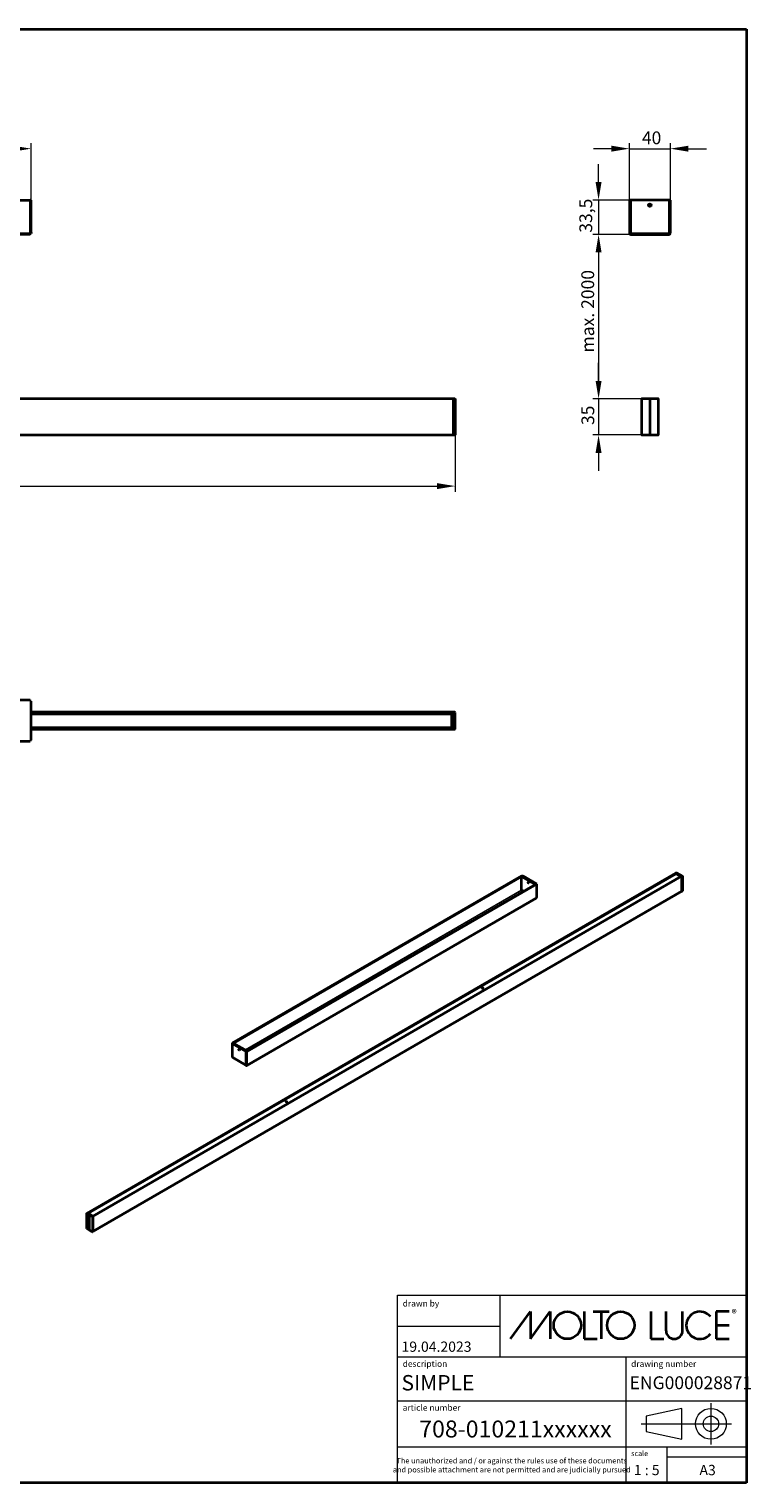
# Model space of a CAD drawing. Units: millimetres. Extents: x 35 to 2069, y 35 to 1450.
# Drawn here: x 1366 to 2069, y 35 to 1450 of the extents above; entities that cross this region are included whole.
import ezdxf

# ---------------------------------------------------------------- set-up
doc = ezdxf.new("R2010")
doc.units = ezdxf.units.MM
doc.header["$LTSCALE"] = 5
doc.linetypes.add('LONG_DASH_DOTTED', pattern=[0.3001, 0.2362, -0.0295, 0.0049, -0.0295])
for name, color, linetype, lineweight in [('Border (ISO)', 7, 'Continuous', 35), ('Dimension (ISO)', 7, 'Continuous', 9), ('Title (ISO)', 7, 'Continuous', 18), ('Visible (ISO)', 7, 'Continuous', 35), ('Visible Narrow (ISO)', 7, 'Continuous', 18)]:
    doc.layers.add(name, color=color, linetype=linetype, lineweight=lineweight)
doc.styles.add('MoltoLuce 2 mm', font='TSTARPRO-Regular.ttf')
doc.styles.add('MoltoLuce 2_5 mm', font='TSTARPRO-Regular.ttf')
doc.styles.add('Text Style121', font='TSTARPRO-Regular.ttf')
doc.styles.add('Text Style90', font='TSTARPRO-Regular.ttf')
doc.styles.add('Text Style92', font='TSTARPRO-Regular.ttf')
doc.dimstyles.new('Standard (MoltoLuce)', dxfattribs={"dimscale": 5, "dimtxt": 2.5, "dimasz": 3.5, "dimexe": 1.1, "dimexo": 0, "dimgap": 0.8, "dimtad": 1, "dimrnd": 1e-08, "dimtxsty": 'MoltoLuce 2_5 mm', "dimcen": 0.09, "dimdle": 10, "dimclrd": 256, "dimclre": 256, "dimclrt": 256, "dimadec": 1, "dimazin": 2, "dimtfac": 0.8, "dimtdec": 3, "dimtmove": 0, "dimatfit": 3, "dimfxl": 1, "dimtolj": 1, "dimlwd": -1, "dimlwe": -1, "dimarcsym": 0})

# ---------------------------------------------------------------- blocks, each defined once
blk = doc.blocks.new('Borders MoltoLuce')
at = {"layer": 'Border (ISO)'}
for p, q in [((7, 290), (413, 290)), ((7, 7), (7, 290)), ((413, 290), (413, 7)), ((413, 7), (7, 7))]:
    blk.add_line(p, q, dxfattribs=at)
blk = doc.blocks.new('Title Blocks MoltoLuce SIMPLE')
at = {"layer": 'Title (ISO)'}
for p, q in [((345, 43.54), (413, 43.54)), ((345, 7), (345, 43.54)), ((365, 31.54), (365, 43.54)), ((413, 43.54), (413, 7)), ((345, 37.54), (365, 37.54)), ((345, 31.54), (413, 31.54)), ((389.5, 31.54), (389.5, 7)), ((345, 23), (413, 23)), ((345, 14), (413, 14)), ((397.5, 7), (397.5, 14)), ((413, 12), (397.5, 12)), ((413, 7), (345, 7))]:
    blk.add_line(p, q, dxfattribs=at)
at = {"layer": 'Title (ISO)', "lineweight": 35}
for p, q in [((367.03, 35.02), (370.9, 40.35)), ((370.9, 40.35), (370.9, 35.02)), ((370.9, 35.02), (374.76, 40.35)), ((374.76, 40.35), (374.76, 35.02)), ((381.38, 40.35), (381.38, 35.02)), ((383.09, 40.35), (386.23, 40.35)), ((384.66, 40.35), (384.66, 35.02)), ((394.34, 40.35), (394.34, 35.02)), ((397.29, 40.35), (397.29, 36.63)), ((400.52, 36.63), (400.52, 40.35)), ((407.06, 40.35), (407.06, 35.02)), ((409.59, 40.35), (407.06, 40.35)), ((407.06, 37.68), (409.59, 37.68)), ((381.38, 35.02), (383.91, 35.02)), ((394.34, 35.02), (396.86, 35.02)), ((407.06, 35.02), (409.59, 35.02))]:
    blk.add_line(p, q, dxfattribs=at)
at = {"layer": 'Title (ISO)', "lineweight": 18}
for p, q in [((400.35, 21.5), (393.45, 20)), ((393.45, 20), (393.45, 17)), ((400.35, 15.5), (400.35, 21.5)), ((393.45, 17), (400.35, 15.5))]:
    blk.add_line(p, q, dxfattribs=at)
at = {"layer": 'Title (ISO)', "linetype": 'LONG_DASH_DOTTED', "lineweight": 18, "ltscale": 10.495614}
for p, q in [((406.05, 22.5), (406.05, 14.5)), ((402.05, 18.5), (410.05, 18.5))]:
    blk.add_line(p, q, dxfattribs=at)
at = {"layer": 'Title (ISO)', "linetype": 'LONG_DASH_DOTTED', "lineweight": 18, "ltscale": 12.59334}
blk.add_line((392.45, 18.5), (402.05, 18.5), dxfattribs=at)
at = {"layer": 'Title (ISO)', "lineweight": 35}
for centre in [(378.08, 37.68), (388.48, 37.68)]:
    blk.add_circle(centre, 2.66, dxfattribs=at)
at = {"layer": 'Title (ISO)', "lineweight": 18}
for radius in [3, 1.5]:
    blk.add_circle((406.05, 18.5), radius, dxfattribs=at)
at = {"layer": 'Title (ISO)', "lineweight": 35}
for centre, radius, start, end in [((403.9, 37.68), 2.66, 39.3418, 320.6582), ((398.91, 36.63), 1.61, 180, 0)]:
    blk.add_arc(centre, radius, start, end, dxfattribs=at)
at = {"layer": 'Title (ISO)', "attachment_point": 1, "style": 'MoltoLuce 2 mm'}
for s, insert, char_height in [('\\fTSTAR PRO|b0|i0;{\\H1.2000;drawn by}', (346, 42.54), 1.2), ('\\fTSTAR PRO Headline|b0|i0;{\\H1.5000;®}', (410.09, 40.75), 1.5), ('\\fTSTAR PRO|b0|i0;{\\H1.2000;description}', (346, 30.79), 1.2), ('\\fTSTAR PRO|b0|i0;{\\H1.2000;drawing number}\\fTSTAR PRO|b0|i0;{\\H1.8000;\\P}', (390.5, 30.78), 1.2), ('\\fTSTAR PRO|b0|i0;{\\H1.2000;article number}', (346, 22.25), 1.2), ('\\fTSTAR PRO|b0|i0;{\\H1.0200;scale}', (390.5, 13.25), 1.02)]:
    blk.add_mtext(s, dxfattribs=dict(at, insert=insert, char_height=char_height))
at = {"layer": 'Title (ISO)', "color": 7, "insert": (367.25, 10.45), "char_height": 1.05, "attachment_point": 5, "line_spacing_factor": 1.004773, "style": 'MoltoLuce 2 mm'}
blk.add_mtext('\\fTSTAR PRO|b0|i0;{\\H1.0500;The unauthorized and / or against the rules use of these documents\\P}\\fTSTAR PRO|b0|i0;{\\H1.0500;and possible attachment are not permitted and are judicially pursued}', dxfattribs=at)
at = {"layer": 'Title (ISO)'}
for tag, p, height, style in [('ERSTELLUNGSDATUM_001', (345.77, 32.52), 2, 'MoltoLuce 2 mm'), ('BESTANDSNUMMER_001', (345.77, 25), 3, 'Text Style92'), ('BAUTEILNUMMER_001', (390.21, 25.25), 2.5, 'Text Style90'), ('PROJEKT_001', (349.22, 15.85), 3.3, 'Text Style121'), ('Anfänglicher_Ansichtsmaßstab_001', (391.04, 8.51), 2, 'MoltoLuce 2 mm'), ('Blattgröße_001', (403.82, 8.51), 2, 'MoltoLuce 2 mm')]:
    blk.add_attdef(tag, p, '', height=height, dxfattribs=dict(at, style=style))
blk = doc.blocks.new('*D7')
at = {"layer": 'Defpoints', "color": 0}
for p in [(1952.3, 1250.1), (1920.8, 1090.1), (1970.8, 1090.1)]:
    blk.add_point(p, dxfattribs=at)
at = {"layer": 'Dimension (ISO)'}
for p, q in [((1952.3, 1250.1), (1915.3, 1250.1)), ((1920.8, 1232.6), (1920.8, 1107.6)), ((1970.8, 1090.1), (1915.3, 1090.1))]:
    blk.add_line(p, q, dxfattribs=at)
for points in [[(1917.9, 1232.6), (1923.7, 1232.6), (1920.8, 1250.1)], [(1917.9, 1107.6), (1923.7, 1107.6), (1920.8, 1090.1)]]:
    blk.add_solid(points, dxfattribs=at)
at = {"layer": 'Dimension (ISO)', "insert": (1904, 1131.4), "char_height": 12.5, "attachment_point": 1, "rotation": 90, "style": 'MoltoLuce 2_5 mm'}
blk.add_mtext('\\A1; \\fTSTAR PRO|b0|i0;{\\H12.5000;max. 2000}', dxfattribs=at)
blk = doc.blocks.new('*D8')
at = {"layer": 'Defpoints', "color": 0}
for p in [(1951.8, 1283.6), (1920.8, 1250.1), (1952.3, 1250.1)]:
    blk.add_point(p, dxfattribs=at)
at = {"layer": 'Dimension (ISO)'}
for p, q in [((1920.8, 1301.1), (1920.8, 1318.6)), ((1951.8, 1283.6), (1915.3, 1283.6)), ((1920.8, 1283.6), (1920.8, 1250.1)), ((1952.3, 1250.1), (1915.3, 1250.1)), ((1920.8, 1232.6), (1920.8, 1215.1))]:
    blk.add_line(p, q, dxfattribs=at)
for points in [[(1917.9, 1301.1), (1923.7, 1301.1), (1920.8, 1283.6)], [(1917.9, 1232.6), (1923.7, 1232.6), (1920.8, 1250.1)]]:
    blk.add_solid(points, dxfattribs=at)
at = {"layer": 'Dimension (ISO)', "insert": (1902.1, 1251.8), "char_height": 12.5, "attachment_point": 1, "rotation": 90, "style": 'MoltoLuce 2_5 mm'}
blk.add_mtext('\\A1;33,5', dxfattribs=at)
blk = doc.blocks.new('*D9')
at = {"layer": 'Defpoints', "color": 0}
for p in [(1990.8, 1333.6), (1950.8, 1283.6), (1990.8, 1283.6)]:
    blk.add_point(p, dxfattribs=at)
at = {"layer": 'Dimension (ISO)'}
for p, q in [((1933.3, 1333.6), (1915.8, 1333.6)), ((1950.8, 1283.6), (1950.8, 1339.1)), ((1950.8, 1333.6), (1990.8, 1333.6)), ((1990.8, 1283.6), (1990.8, 1339.1)), ((2008.3, 1333.6), (2025.8, 1333.6))]:
    blk.add_line(p, q, dxfattribs=at)
for points in [[(1933.3, 1336.5), (1933.3, 1330.7), (1950.8, 1333.6)], [(2008.3, 1336.5), (2008.3, 1330.7), (1990.8, 1333.6)]]:
    blk.add_solid(points, dxfattribs=at)
at = {"layer": 'Dimension (ISO)', "insert": (1963, 1350.4), "char_height": 12.5, "attachment_point": 1, "style": 'MoltoLuce 2_5 mm'}
blk.add_mtext('\\A1;40', dxfattribs=at)
blk = doc.blocks.new('*D10')
at = {"layer": 'Defpoints', "color": 0}
for p in [(1970.8, 1090.1), (1920.8, 1055), (1970.8, 1055)]:
    blk.add_point(p, dxfattribs=at)
at = {"layer": 'Dimension (ISO)'}
for p, q in [((1920.8, 1107.6), (1920.8, 1125.1)), ((1970.8, 1090.1), (1915.3, 1090.1)), ((1920.8, 1090.1), (1920.8, 1055)), ((1970.8, 1055), (1915.3, 1055)), ((1920.8, 1037.5), (1920.8, 1020))]:
    blk.add_line(p, q, dxfattribs=at)
for points in [[(1917.9, 1107.6), (1923.7, 1107.6), (1920.8, 1090.1)], [(1917.9, 1037.5), (1923.7, 1037.5), (1920.8, 1055)]]:
    blk.add_solid(points, dxfattribs=at)
at = {"layer": 'Dimension (ISO)', "insert": (1904.1, 1064.6), "char_height": 12.5, "attachment_point": 1, "rotation": 90, "style": 'MoltoLuce 2_5 mm'}
blk.add_mtext('\\A1;35', dxfattribs=at)
blk = doc.blocks.new('*D11')
at = {"layer": 'Defpoints', "color": 0}
for p in [(1368, 1333.6), (568, 1283.6), (1368, 1283.6)]:
    blk.add_point(p, dxfattribs=at)
at = {"layer": 'Dimension (ISO)'}
for p, q in [((568, 1283.6), (568, 1339.1)), ((585.5, 1333.6), (1350.5, 1333.6)), ((1368, 1283.6), (1368, 1339.1))]:
    blk.add_line(p, q, dxfattribs=at)
for points in [[(585.5, 1336.5), (585.5, 1330.7), (568, 1333.6)], [(1350.5, 1336.5), (1350.5, 1330.7), (1368, 1333.6)]]:
    blk.add_solid(points, dxfattribs=at)
at = {"layer": 'Dimension (ISO)', "insert": (955.5, 1350.4), "char_height": 12.5, "attachment_point": 1, "style": 'MoltoLuce 2_5 mm'}
blk.add_mtext('\\A1;800', dxfattribs=at)
blk = doc.blocks.new('*D12')
at = {"layer": 'Defpoints', "color": 0}
for p in [(155, 1055.2), (1781, 1055.2), (1781, 1005.2)]:
    blk.add_point(p, dxfattribs=at)
at = {"layer": 'Dimension (ISO)'}
for p, q in [((155, 1055.2), (155, 999.7)), ((1781, 1055.2), (1781, 999.7)), ((172.5, 1005.2), (1763.5, 1005.2))]:
    blk.add_line(p, q, dxfattribs=at)
for points in [[(172.5, 1008.1), (172.5, 1002.3), (155, 1005.2)], [(1763.5, 1008.1), (1763.5, 1002.3), (1781, 1005.2)]]:
    blk.add_solid(points, dxfattribs=at)
at = {"layer": 'Dimension (ISO)', "insert": (951.1, 1022), "char_height": 12.5, "attachment_point": 1, "style": 'MoltoLuce 2_5 mm'}
blk.add_mtext('\\A1;1626', dxfattribs=at)

msp = doc.modelspace()

# ---------------------------------------------------------------- linework, layer by layer
at = {"layer": 'Visible (ISO)'}
for p, q in [((568.995, 1283.582), (1366.995, 1283.582)), ((1367.995, 1283.582), (1366.995, 1283.582)), ((1366.995, 1283.582), (1366.995, 1251.582)), ((1367.995, 1252.082), (1367.995, 1283.582)), ((1951.78, 1283.582), (1950.78, 1283.582)), ((1950.78, 1283.582), (1950.78, 1251.582)), ((1951.78, 1283.582), (1951.78, 1252.082)), ((1989.78, 1283.582), (1951.78, 1283.582)), ((1989.78, 1252.082), (1989.78, 1283.582)), ((1989.78, 1283.582), (1990.78, 1283.582)), ((1990.78, 1251.582), (1990.78, 1283.582)), ((1366.995, 1250.082), (568.995, 1250.082)), ((1366.995, 1250.082), (1366.995, 1251.582)), ((1366.995, 1251.082), (1367.995, 1251.082)), ((1367.995, 1252.082), (1367.995, 1251.082)), ((1951.78, 1252.082), (1951.78, 1251.582)), ((1952.78, 1251.082), (1952.28, 1251.082)), ((1952.28, 1250.082), (1989.28, 1250.082)), ((1952.78, 1251.082), (1988.78, 1251.082)), ((1989.28, 1251.082), (1988.78, 1251.082)), ((1989.78, 1252.082), (1989.78, 1251.582)), ((1779.495, 1090.082), (156.495, 1090.082)), ((1778.645, 1090.132), (1778.595, 1090.082)), ((1778.678, 1090.132), (1778.645, 1090.132)), ((1779.539, 1090.132), (1778.678, 1090.132)), ((1779.495, 1090.082), (1779.495, 1089.882)), ((1779.495, 1089.882), (1779.495, 1055.282)), ((1779.552, 1090.132), (1779.539, 1090.132)), ((1779.54, 1089.932), (1779.54, 1082.795)), ((1780.753, 1090.132), (1779.552, 1090.132)), ((1779.553, 1055.232), (1779.553, 1089.932)), ((1780.795, 1090.132), (1780.753, 1090.132)), ((1780.995, 1089.932), (1780.995, 1055.232)), ((1962.48, 1089.932), (1962.48, 1055.232)), ((1970.78, 1090.132), (1962.68, 1090.132)), ((1978.88, 1090.132), (1970.78, 1090.132)), ((1970.78, 1089.932), (1970.78, 1055.232)), ((1979.08, 1055.232), (1979.08, 1089.932)), ((1779.54, 1082.795), (1779.495, 1082.795)), ((1779.53, 1082.732), (1779.495, 1082.732)), ((1779.53, 1081.858), (1779.495, 1081.858)), ((1779.53, 1081.858), (1779.495, 1081.832)), ((1779.495, 1076.532), (1779.54, 1076.498)), ((1779.54, 1076.498), (1779.495, 1076.498)), ((1779.54, 1082.795), (1779.53, 1082.732)), ((1779.53, 1082.732), (1779.53, 1081.858)), ((1779.54, 1076.498), (1779.54, 1068.666)), ((1779.54, 1068.666), (1779.495, 1068.632)), ((1779.54, 1068.666), (1779.495, 1068.666)), ((1779.495, 1063.332), (1779.53, 1063.306)), ((1779.53, 1063.306), (1779.495, 1063.306)), ((1779.53, 1062.432), (1779.495, 1062.432)), ((1779.54, 1062.369), (1779.495, 1062.369)), ((1779.53, 1063.306), (1779.53, 1062.432)), ((1779.53, 1062.432), (1779.54, 1062.369)), ((1779.54, 1062.369), (1779.54, 1055.232)), ((156.495, 1055.082), (1779.495, 1055.082)), ((1778.595, 1055.082), (1778.645, 1055.032)), ((1778.645, 1055.032), (1778.678, 1055.032)), ((1778.678, 1055.032), (1779.539, 1055.032)), ((1779.495, 1055.282), (1779.495, 1055.082)), ((1779.539, 1055.032), (1779.552, 1055.032)), ((1779.552, 1055.032), (1780.753, 1055.032)), ((1780.753, 1055.032), (1780.795, 1055.032)), ((1962.68, 1055.032), (1970.78, 1055.032)), ((1970.78, 1055.032), (1978.88, 1055.032)), ((1366.995, 796.807), (568.995, 796.807)), ((1366.995, 795.807), (1366.995, 796.807)), ((1367.995, 795.807), (1366.995, 795.807)), ((1367.995, 757.807), (1367.995, 795.807)), ((1779.495, 785.057), (1367.995, 785.057)), ((1367.995, 783.557), (1779.495, 783.557)), ((1777.485, 783.407), (1367.995, 783.407)), ((1777.485, 783.519), (1777.485, 783.557)), ((1777.485, 783.407), (1777.485, 783.519)), ((1777.485, 783.407), (1777.485, 783.157)), ((1777.485, 783.157), (1777.485, 770.457)), ((1777.485, 782.057), (1778.323, 782.057)), ((1777.485, 781.307), (1778.319, 781.307)), ((1778.328, 783.058), (1778.295, 776.807)), ((1779.54, 783.257), (1778.528, 783.257)), ((1778.645, 776.807), (1778.678, 783.057)), ((1779.495, 785.057), (1779.495, 784.857)), ((1779.495, 784.857), (1779.495, 783.757)), ((1779.495, 783.757), (1779.495, 783.557)), ((1779.495, 783.357), (1779.495, 783.557)), ((1779.495, 783.357), (1779.495, 783.257)), ((1779.539, 783.057), (1779.552, 784.907)), ((1779.552, 784.907), (1779.553, 785.107)), ((1780.753, 785.107), (1779.553, 785.107)), ((1780.995, 776.807), (1780.953, 784.908)), ((1367.995, 770.207), (1777.485, 770.207)), ((1779.495, 770.057), (1367.995, 770.057)), ((1367.995, 768.557), (1779.495, 768.557)), ((1778.319, 772.307), (1777.485, 772.307)), ((1778.323, 771.557), (1777.485, 771.557)), ((1777.485, 770.457), (1777.485, 770.207)), ((1777.485, 770.096), (1777.485, 770.207)), ((1777.485, 770.096), (1777.485, 770.057)), ((1778.295, 776.807), (1778.328, 770.556)), ((1778.528, 770.357), (1779.54, 770.357)), ((1778.678, 770.557), (1778.645, 776.807)), ((1779.495, 770.357), (1779.495, 770.257)), ((1779.495, 770.057), (1779.495, 770.257)), ((1779.495, 770.057), (1779.495, 769.857)), ((1779.495, 769.857), (1779.495, 768.757)), ((1779.495, 768.757), (1779.495, 768.557)), ((1779.552, 768.707), (1779.539, 770.557)), ((1779.553, 768.507), (1779.552, 768.707)), ((1779.553, 768.507), (1780.753, 768.507)), ((1780.953, 768.706), (1780.995, 776.807)), ((568.995, 756.807), (1366.995, 756.807)), ((1367.995, 757.807), (1366.995, 757.807)), ((1366.995, 757.807), (1366.995, 756.807)), ((1996.17, 628.623), (1422.371, 297.34)), ((1996.048, 627.867), (1423.652, 297.394)), ((2001.473, 625.561), (1427.677, 294.28)), ((1846.154, 625.852), (1564.018, 462.961)), ((1845.8, 625.24), (1565.079, 463.165)), ((1859.236, 617.483), (1845.8, 625.24)), ((1845.8, 612.38), (1845.8, 625.24)), ((1846.508, 625.648), (1846.154, 625.852)), ((1846.861, 625.852), (1846.508, 625.648)), ((1860.296, 618.095), (1846.861, 625.852)), ((1996.11, 627.861), (2000.6, 625.268)), ((1996.152, 628.62), (1996.152, 628.613)), ((1996.172, 628.665), (1996.597, 628.91)), ((1996.22, 628.618), (1996.609, 628.393)), ((1996.872, 628.28), (1996.222, 628.66)), ((1996.414, 627.954), (1996.414, 627.685)), ((1996.443, 627.89), (1998.642, 626.607)), ((1996.822, 628.285), (1996.497, 628.097)), ((1998.765, 626.822), (1996.567, 628.104)), ((1996.679, 628.271), (1996.679, 628.203)), ((1996.696, 628.911), (1999.575, 627.266)), ((1998.642, 626.607), (2000.863, 625.338)), ((2000.987, 625.553), (1998.765, 626.822)), ((1999.576, 627.266), (2002.425, 625.603)), ((2000.689, 625.115), (2000.689, 625.108)), ((2001.004, 625.4), (2000.995, 625.405)), ((2001.95, 625.353), (2001.291, 625.728)), ((2001.362, 625.606), (2001.362, 625.497)), ((2001.523, 625.556), (2001.912, 625.332)), ((2001.983, 625.209), (2001.983, 611.084)), ((2002.021, 611.065), (2002.021, 625.231)), ((2002.474, 625.517), (2002.474, 611.351)), ((2001.962, 611.038), (1428.163, 279.755)), ((1578.161, 454.796), (1860.296, 617.687)), ((1578.514, 455.408), (1859.236, 617.483)), ((1847.745, 610.849), (1846.154, 611.768)), ((1860.296, 618.095), (1859.943, 617.891)), ((1859.943, 617.891), (1860.296, 617.687)), ((1860.296, 617.687), (1860.296, 618.095)), ((1860.296, 617.687), (1860.296, 604.623)), ((2001.944, 611.027), (2001.95, 611.024)), ((2002, 611.019), (2002.424, 611.264)), ((1860.141, 604.28), (1578.005, 441.389)), ((1807.94, 516.268), (1807.967, 516.284)), ((1564.372, 462.757), (1564.018, 462.961)), ((1564.018, 462.961), (1564.018, 462.553)), ((1564.372, 462.757), (1564.018, 462.553)), ((1564.018, 462.553), (1564.018, 449.693)), ((1577.453, 454.796), (1564.018, 462.553)), ((1578.514, 455.408), (1565.079, 463.165)), ((1577.807, 455), (1577.453, 454.796)), ((1577.453, 441.936), (1577.453, 454.796)), ((1577.807, 455), (1577.807, 442.14)), ((1577.807, 455), (1578.161, 454.796)), ((1578.161, 441.732), (1578.161, 454.796)), ((1564.372, 449.081), (1577.1, 441.732)), ((1577.1, 441.732), (1577.63, 441.426)), ((1577.807, 441.971), (1577.35, 441.707)), ((1577.63, 441.834), (1577.6, 441.852)), ((1577.807, 442.14), (1577.807, 441.936)), ((1616.667, 405.836), (1616.695, 405.852)), ((1422.315, 297.348), (1421.89, 297.103)), ((1422.365, 297.344), (1423.024, 296.969)), ((1422.699, 297.153), (1422.403, 297.325)), ((1422.994, 296.985), (1423.298, 297.161)), ((1423.626, 297.337), (1423.626, 296.974)), ((1428.205, 294.795), (1423.714, 297.388)), ((1421.84, 297.017), (1421.84, 282.851)), ((1423.328, 297.144), (1425.549, 295.875)), ((1424.718, 295.314), (1424.718, 281.148)), ((1425.549, 295.875), (1427.747, 294.593)), ((1425.549, 295.875), (1425.673, 295.804)), ((1427.871, 294.521), (1425.673, 295.804)), ((1427.443, 294.417), (1428.093, 294.037)), ((1428.095, 294.038), (1427.763, 294.23)), ((1427.9, 294.504), (1427.9, 294.409)), ((1428.163, 293.914), (1428.163, 279.748)), ((1428.166, 279.79), (1428.166, 293.916)), ((1428.293, 294.635), (1428.293, 294.642)), ((1421.89, 282.764), (1424.739, 281.102)), ((1424.739, 281.102), (1427.618, 279.457)), ((1428.142, 279.702), (1427.718, 279.457))]:
    msp.add_line(p, q, dxfattribs=at)
msp.add_circle((1970.78, 1278.582), 1.23, dxfattribs=at)
for centre, radius, start, end in [((1952.28, 1251.582), 1.5, 180, 270), ((1952.78, 1252.082), 1, 180, 270), ((1952.28, 1251.582), 0.5, 180, 270), ((1988.78, 1252.082), 1, 270, 0), ((1989.28, 1251.582), 1.5, 270, 0), ((1989.28, 1251.582), 0.5, 270, 0), ((1962.68, 1089.932), 0.2, 90, 180), ((1978.88, 1089.932), 0.2, 0, 90), ((1962.68, 1055.232), 0.2, 180, 270), ((1978.88, 1055.232), 0.2, 270, 0), ((1778.528, 783.057), 0.2, 97.030781, 179.7), ((1778.528, 783.057), 0.2, 90, 97.030781), ((1780.753, 784.907), 0.2, 0.3, 90), ((1778.528, 770.557), 0.2, 180.3, 262.969219), ((1778.528, 770.557), 0.2, 262.969219, 270), ((1780.753, 768.707), 0.2, 270, 359.7), ((1996.647, 628.824), 0.1, 60.25913, 120), ((2002.374, 625.517), 0.1, 0, 59.73951), ((2002.374, 611.351), 0.1, 300, 0), ((1421.94, 297.017), 0.1, 120, 180), ((1421.94, 282.851), 0.1, 180, 239.73951), ((1427.668, 279.544), 0.1, 240.25913, 300)]:
    msp.add_arc(centre, radius, start, end, dxfattribs=at)
for centre, major_axis, ratio, start_param, end_param in [((1778.478, 1089.932), (0.2, 0.2), 0.00261796, 5.56306909, 6.28580334), ((1779.539, 1089.932), (0, -0.2), 0.00698143, 1.57079633, 3.14159265), ((1779.552, 1089.932), (0, -0.2), 0.00698143, 1.57079633, 3.14159265), ((1778.478, 1055.232), (0.2, -0.2), 0.00261796, 6.28056728, 7.00330153), ((1779.539, 1055.232), (0, -0.2), 0.00698143, 0, 1.57079633), ((1779.552, 1055.232), (0, -0.2), 0.00698143, 0, 1.57079633), ((1778.478, 783.057), (-0.142, -0.141), 0.99477767, 2.35619449, 3.80428055), ((1778.478, 770.557), (0.142, -0.141), 0.99477767, 5.62049741, 7.06858347), ((1996.11, 627.759), (-0.063, 0.108), 0.57735027, 5.49778714, 6.28318531), ((1996.222, 628.579), (-0.0495, 0.0869), 0.57330566, 5.5012294, 7.07202573), ((1996.22, 628.536), (-0.05, 0.0866), 0.57735027, 5.49778714, 6.28318531), ((1996.514, 628.012), (-0.071, -0.122), 0.5758368, 4.8390194, 6.28186947), ((1996.497, 627.982), (0.07, 0.123), 0.57582893, 6.27927202, 7.72735808), ((1996.609, 628.312), (-0.05, 0.0866), 0.57735027, 3.92699082, 5.49778714), ((1996.872, 628.198), (-0.0495, 0.0869), 0.57330566, 5.5012294, 6.28662757), ((2000.6, 625.166), (-0.063, 0.108), 0.57735027, 3.92699082, 5.49778714), ((2000.934, 625.461), (-0.07, -0.123), 0.57885978, 0.00130213, 1.4441522), ((2000.916, 625.43), (0.071, 0.122), 0.57885183, 4.83903995, 6.28712601), ((2001.291, 625.647), (0.0505, -0.0863), 0.58136673, 0.78185842, 2.35265475), ((2001.523, 625.475), (-0.05, 0.0866), 0.57735027, 5.49778714, 6.28318531), ((2001.912, 625.25), (-0.05, 0.0866), 0.57735027, 3.92699082, 5.49778714), ((2001.95, 625.272), (0.0505, -0.0863), 0.58136673, 0.78185842, 2.35265475), ((1846.154, 612.176), (-0.25, 0.433), 0.57735027, 0.78539816, 2.35619449), ((2001.95, 611.105), (0.0505, -0.0863), 0.58136673, 5.4942474, 7.06504373), ((2001.912, 611.125), (0.05, -0.0866), 0.57735027, 0, 0.78539816), ((1859.766, 604.929), (0.375, -0.65), 0.57735027, 0, 0.78539816), ((1807.793, 516.013), (-0.5, 0), 0.57735027, 4.30773534, 5.11704262), ((1564.372, 449.489), (-0.25, 0.433), 0.57735027, 0.78539816, 2.35619449), ((1577.1, 442.14), (0.25, -0.433), 0.57735027, 5.49778714, 7.06858347), ((1577.63, 442.038), (0.125, -0.217), 0.57735027, 5.49778714, 7.06858347), ((1577.63, 442.038), (0.375, -0.65), 0.57735027, 5.49778714, 7.06858347), ((1616.521, 405.582), (-0.5, 0), 0.57735027, 4.30773534, 5.11704262), ((1422.365, 297.262), (0.0505, -0.0863), 0.58136673, 2.35265475, 3.13805291), ((1422.403, 297.243), (0.05, -0.0866), 0.57735027, 2.35619449, 2.60486997), ((1423.399, 297.104), (-0.1, 0.058), 0.00225539, 5.49647815, 6.28187631), ((1423.714, 297.286), (-0.063, 0.108), 0.57735027, 5.49778714, 7.06858347), ((1427.818, 294.552), (-0.0997, 0.0579), 0.00227914, 0.78408917, 2.23217522), ((1427.8, 294.562), (0.1, -0.058), 0.00226724, 5.62181325, 7.06466332), ((1427.8, 294.542), (0.071, 0.122), 0.57735027, 4.71238898, 4.83509925), ((1427.869, 294.377), (-0.05, 0.0866), 0.57735027, 4.82876803, 5.03205874), ((1428.093, 293.955), (-0.0495, 0.0869), 0.57330566, 3.93043308, 5.5012294), ((1428.095, 293.956), (0.05, -0.0866), 0.57735027, 0.78539816, 2.35619449), ((1428.205, 294.693), (0.063, -0.108), 0.57735027, 0.78539816, 2.35619449), ((1428.093, 279.789), (-0.0495, 0.0869), 0.57330566, 3.14503491, 3.93043308), ((1428.095, 279.831), (0.05, -0.0866), 0.57735027, 0.50257222, 0.78539816)]:
    msp.add_ellipse(centre, major_axis=major_axis, ratio=ratio, start_param=start_param, end_param=end_param, dxfattribs=at)
for centre, major_axis in [((1852.518, 619.32), (0.307, -0.532)), ((1807.793, 516.544), (-0.5, 0)), ((1570.736, 456.633), (0.307, -0.532)), ((1616.521, 406.112), (-0.5, 0))]:
    msp.add_ellipse(centre, major_axis=major_axis, ratio=0.57735027, dxfattribs=at)
for points, knots in [([(1780.795, 1090.132), (1780.822, 1090.132), (1780.848, 1090.127), (1780.896, 1090.107), (1780.918, 1090.092), (1780.955, 1090.055), (1780.97, 1090.033), (1780.99, 1089.984), (1780.995, 1089.958), (1780.995, 1089.932)], [0, 0, 0, 0, 0.39270126, 0.39270126, 0.78540253, 0.78540253, 1.17810379, 1.17810379, 1.57080505, 1.57080505, 1.57080505, 1.57080505]), ([(1780.795, 1055.032), (1780.822, 1055.032), (1780.848, 1055.037), (1780.896, 1055.057), (1780.918, 1055.072), (1780.955, 1055.109), (1780.97, 1055.131), (1780.99, 1055.18), (1780.995, 1055.206), (1780.995, 1055.232)], [0, 0, 0, 0, 0.39270126, 0.39270126, 0.78540253, 0.78540253, 1.17810379, 1.17810379, 1.57080505, 1.57080505, 1.57080505, 1.57080505]), ([(1999.575, 627.266), (1999.575, 627.266), (1999.575, 627.266), (1999.575, 627.266), (1999.576, 627.266), (1999.576, 627.266)], [0.78279819016, 0.78279819016, 0.78279819016, 0.78279819016, 0.78540252655, 0.78540252655, 0.788042294, 0.788042294, 0.788042294, 0.788042294]), ([(1424.739, 281.102), (1424.739, 281.102), (1424.739, 281.102), (1424.739, 281.102), (1424.739, 281.102), (1424.739, 281.102)], [0.78280623311, 0.78280623311, 0.78280623311, 0.78280623311, 0.78540252655, 0.78540252655, 0.78803427878, 0.78803427878, 0.78803427878, 0.78803427878])]:
    msp.add_open_spline(points, degree=3, knots=knots, dxfattribs=at)
at = {"layer": 'Visible Narrow (ISO)'}
for p, q in [((568.995, 1251.582), (1366.995, 1251.582)), ((1367.995, 1252.082), (1366.995, 1252.082)), ((1950.78, 1251.582), (1951.78, 1251.582)), ((1952.28, 1251.082), (1952.28, 1250.082)), ((1989.28, 1250.082), (1989.28, 1251.082)), ((1989.78, 1251.582), (1990.78, 1251.582)), ((156.495, 1089.882), (1779.495, 1089.882)), ((1779.495, 1089.932), (1779.54, 1089.932)), ((1779.553, 1089.932), (1780.753, 1089.932)), ((1780.753, 1089.932), (1780.753, 1090.132)), ((1780.953, 1089.932), (1780.753, 1089.932)), ((1780.753, 1089.932), (1780.753, 1055.232)), ((1780.953, 1089.932), (1780.995, 1089.932)), ((1780.953, 1055.232), (1780.953, 1089.932)), ((1962.679, 1089.932), (1962.48, 1089.932)), ((1962.679, 1089.932), (1970.78, 1089.932)), ((1962.679, 1055.232), (1962.679, 1089.932)), ((1970.78, 1089.932), (1978.881, 1089.932)), ((1979.08, 1089.932), (1978.881, 1089.932)), ((1978.881, 1089.932), (1978.881, 1055.232)), ((1779.495, 1055.282), (156.495, 1055.282)), ((1779.54, 1055.232), (1779.495, 1055.232)), ((1780.753, 1055.232), (1779.553, 1055.232)), ((1780.753, 1055.232), (1780.953, 1055.232)), ((1780.753, 1055.032), (1780.753, 1055.232)), ((1780.995, 1055.232), (1780.953, 1055.232)), ((1962.48, 1055.232), (1962.679, 1055.232)), ((1970.78, 1055.232), (1962.679, 1055.232)), ((1978.881, 1055.232), (1970.78, 1055.232)), ((1978.881, 1055.232), (1979.08, 1055.232)), ((1367.995, 784.857), (1779.495, 784.857)), ((1779.495, 783.757), (1367.995, 783.757)), ((1777.485, 783.519), (1367.995, 783.519)), ((1367.995, 783.157), (1777.485, 783.157)), ((1777.485, 783.357), (1779.495, 783.357)), ((1778.324, 782.257), (1777.485, 782.257)), ((1778.32, 781.507), (1777.485, 781.507)), ((1777.485, 781.107), (1778.318, 781.107)), ((1778.678, 783.057), (1779.539, 783.057)), ((1779.552, 784.907), (1780.753, 784.907)), ((1780.753, 784.907), (1780.753, 785.107)), ((1780.953, 784.908), (1780.753, 784.907)), ((1780.753, 784.907), (1780.795, 776.807)), ((1777.485, 770.457), (1367.995, 770.457)), ((1367.995, 770.096), (1777.485, 770.096)), ((1367.995, 769.857), (1779.495, 769.857)), ((1779.495, 768.757), (1367.995, 768.757)), ((1778.318, 772.507), (1777.485, 772.507)), ((1777.485, 772.107), (1778.32, 772.107)), ((1777.485, 771.357), (1778.324, 771.357)), ((1779.495, 770.257), (1777.485, 770.257)), ((1778.645, 776.807), (1778.295, 776.807)), ((1779.539, 770.557), (1778.678, 770.557)), ((1780.753, 768.707), (1779.552, 768.707)), ((1780.795, 776.807), (1780.753, 768.707)), ((1780.753, 768.707), (1780.953, 768.706)), ((1780.753, 768.507), (1780.753, 768.707)), ((1422.403, 297.325), (1996.22, 628.618)), ((1996.609, 628.393), (1422.792, 297.1)), ((1422.935, 297.019), (1996.679, 628.271)), ((1423.714, 297.388), (1996.11, 627.861)), ((1427.706, 294.263), (2001.523, 625.556)), ((2001.912, 625.332), (1428.095, 294.038)), ((1428.166, 293.916), (2001.983, 625.209)), ((2000.6, 625.268), (1428.205, 294.795)), ((1428.293, 294.642), (2000.689, 625.115)), ((1996.222, 628.66), (1996.647, 628.905)), ((1996.443, 627.668), (1996.443, 627.89)), ((1996.567, 628.104), (1996.872, 628.28)), ((1996.647, 628.905), (1999.525, 627.261)), ((1998.765, 626.822), (1998.642, 626.607)), ((1998.642, 626.399), (1998.642, 626.607)), ((1999.525, 627.261), (2002.374, 625.599)), ((2000.863, 625.338), (2000.863, 625.209)), ((2001.291, 625.728), (2000.987, 625.553)), ((2001.004, 625.4), (2001.362, 625.606)), ((2001.004, 625.29), (2001.004, 625.4)), ((2002.374, 625.599), (2001.95, 625.353)), ((2002.021, 625.231), (2002.445, 625.476)), ((2002.445, 625.476), (2002.445, 611.31)), ((2001.983, 611.084), (1428.166, 279.79)), ((1576.393, 456.633), (1845.832, 612.194)), ((1846.009, 611.888), (1576.746, 456.429)), ((2002.445, 611.31), (2002.021, 611.065)), ((1578.161, 441.732), (1860.296, 604.623)), ((1807.611, 516.275), (1807.629, 516.286)), ((1807.923, 516.292), (1807.864, 516.258)), ((1807.976, 516.282), (1807.958, 516.271)), ((1577.807, 442.14), (1577.453, 441.936)), ((1577.63, 441.834), (1577.807, 441.936)), ((1577.63, 441.426), (1577.63, 441.834)), ((1577.807, 441.936), (1578.161, 441.732)), ((1616.338, 405.844), (1616.357, 405.854)), ((1616.651, 405.861), (1616.592, 405.827)), ((1616.704, 405.85), (1616.685, 405.84)), ((1421.94, 297.098), (1422.365, 297.344)), ((1421.869, 296.976), (1424.718, 295.314)), ((1421.869, 282.81), (1421.869, 296.976)), ((1424.789, 295.436), (1421.94, 297.098)), ((1423.024, 296.969), (1423.328, 297.144)), ((1424.718, 295.314), (1427.598, 293.669)), ((1427.668, 293.792), (1424.789, 295.436)), ((1427.747, 294.593), (1427.443, 294.417)), ((1427.583, 294.335), (1427.871, 294.501)), ((1427.598, 293.669), (1427.598, 279.503)), ((1428.093, 294.037), (1427.668, 293.792)), ((1427.739, 293.669), (1428.163, 293.914)), ((1427.739, 279.503), (1427.739, 293.669)), ((1427.871, 294.501), (1427.871, 294.392)), ((1424.718, 281.148), (1421.869, 282.81)), ((1427.598, 279.503), (1424.718, 281.148)), ((1428.163, 279.748), (1427.739, 279.503))]:
    msp.add_line(p, q, dxfattribs=at)
msp.add_arc((1970.78, 1278.582), 1.5, 350, 260, dxfattribs=at)
for centre, major_axis, ratio, start_param, end_param in [((1780.753, 1089.932), (0, 0.2), 0.99998629, 4.71238898, 6.28318531), ((1962.68, 1089.932), (0, 0.2), 0.00523596, 0, 1.57079633), ((1978.88, 1089.932), (0, 0.2), 0.00523596, 4.71238898, 6.28318531), ((1780.753, 1055.232), (0, -0.2), 0.99998629, 0, 1.57079633), ((1962.68, 1055.232), (0, -0.2), 0.00523596, 4.71238898, 6.28318531), ((1978.88, 1055.232), (0, -0.2), 0.00523596, 0, 1.57079633), ((1996.647, 628.824), (-0.05, 0.0866), 0.57735027, 5.49778714, 6.28318531), ((1996.647, 628.824), (0.0496, 0.0868), 0.57431937, 0, 0.78279384), ((2002.374, 625.517), (0.0504, 0.0864), 0.58036534, 0, 0.7880299), ((2002.374, 625.517), (0.05, -0.0866), 0.57735027, 0.78539816, 2.35619449), ((2002.374, 625.517), (0.1, 0), 0.57735027, 5.49778714, 6.28318531), ((2002.374, 611.351), (0.05, -0.0866), 0.57735027, 0, 0.78539816), ((2002.374, 611.351), (0.1, 0), 0.57735027, 5.49778714, 6.28318531), ((1421.94, 297.017), (-0.1, 0), 0.57735027, 0, 0.78016218), ((1421.94, 297.017), (0.0504, 0.0864), 0.58036534, 0.7880299, 2.35882623), ((1421.94, 297.017), (-0.05, 0.0866), 0.57735027, 5.49778714, 6.28318531), ((1427.668, 293.71), (-0.0496, -0.0868), 0.57431937, 3.9243865, 5.49518282), ((1427.668, 293.71), (0.1, 0), 0.57735027, 3.9322268, 5.49778714), ((1427.668, 293.71), (-0.05, 0.0866), 0.57735027, 3.92699082, 5.49778714), ((1421.94, 282.851), (-0.1, 0), 0.57735027, 0, 0.78016218), ((1421.94, 282.851), (-0.0504, -0.0864), 0.58036534, 5.50041888, 6.28318531), ((1427.668, 279.544), (-0.0496, -0.0868), 0.57431937, 5.49518282, 6.28318531), ((1427.668, 279.544), (-0.1, 0), 0.57735027, 0.79063415, 2.35619449), ((1427.668, 279.544), (0.05, -0.0866), 0.57735027, 0, 0.78539816)]:
    msp.add_ellipse(centre, major_axis=major_axis, ratio=ratio, start_param=start_param, end_param=end_param, dxfattribs=at)
for points, knots in [([(1970.78, 1090.132), (1970.78, 1090.132), (1970.78, 1090.127), (1970.78, 1090.107), (1970.78, 1090.092), (1970.78, 1090.055), (1970.78, 1090.033), (1970.78, 1089.984), (1970.78, 1089.958), (1970.78, 1089.932)], [0, 0, 0, 0, 0.39270126, 0.39270126, 0.78540253, 0.78540253, 1.17810379, 1.17810379, 1.57080505, 1.57080505, 1.57080505, 1.57080505]), ([(1970.78, 1055.032), (1970.78, 1055.032), (1970.78, 1055.037), (1970.78, 1055.057), (1970.78, 1055.072), (1970.78, 1055.109), (1970.78, 1055.131), (1970.78, 1055.18), (1970.78, 1055.206), (1970.78, 1055.232)], [0, 0, 0, 0, 0.39270126, 0.39270126, 0.78540253, 0.78540253, 1.17810379, 1.17810379, 1.57080505, 1.57080505, 1.57080505, 1.57080505]), ([(1780.795, 776.807), (1780.822, 776.807), (1780.848, 776.808), (1780.896, 776.808), (1780.918, 776.808), (1780.955, 776.808), (1780.97, 776.808), (1780.99, 776.808), (1780.995, 776.808), (1780.995, 776.807)], [0, 0, 0, 0, 0.39270126, 0.39270126, 0.78540253, 0.78540253, 1.17810379, 1.17810379, 1.57080505, 1.57080505, 1.57080505, 1.57080505]), ([(1999.525, 627.261), (1999.535, 627.266), (1999.544, 627.269), (1999.561, 627.271), (1999.569, 627.269), (1999.575, 627.266)], [0, 0, 0, 0, 0.392701263, 0.392701263, 0.78279819, 0.78279819, 0.78279819, 0.78279819]), ([(1424.789, 295.436), (1424.78, 295.431), (1424.771, 295.424), (1424.754, 295.405), (1424.746, 295.395), (1424.733, 295.372), (1424.727, 295.36), (1424.72, 295.336), (1424.718, 295.325), (1424.718, 295.314)], [0, 0, 0, 0, 0.39270126, 0.39270126, 0.78540253, 0.78540253, 1.17810379, 1.17810379, 1.57080505, 1.57080505, 1.57080505, 1.57080505]), ([(1424.739, 281.102), (1424.732, 281.106), (1424.727, 281.112), (1424.72, 281.127), (1424.718, 281.137), (1424.718, 281.148)], [0.788034279, 0.788034279, 0.788034279, 0.788034279, 1.17810379, 1.17810379, 1.570805053, 1.570805053, 1.570805053, 1.570805053])]:
    msp.add_open_spline(points, degree=3, knots=knots, dxfattribs=at)

# ---------------------------------------------------------------- block references
at = {"xscale": 5, "yscale": 5, "zscale": 5}
msp.add_blockref('Borders MoltoLuce', (0, 0), dxfattribs=at)
msp.add_blockref('Title Blocks MoltoLuce SIMPLE', (0, 0), dxfattribs=at).add_auto_attribs({'BAUTEILNUMMER_001': 'ENG000028871', 'BESTANDSNUMMER_001': 'SIMPLE', 'ERSTELLUNGSDATUM_001': '19.04.2023', 'Blattgröße_001': 'A3', 'Anfänglicher_Ansichtsmaßstab_001': '1 : 5', 'PROJEKT_001': '708-010211xxxxxx'})

# ---------------------------------------------------------------- dimensions: what is measured, and where the dimension line sits
at = {"layer": 'Dimension (ISO)'}
dim = msp.add_linear_dim(base=(1367.995, 1333.582), p1=(567.995, 1283.582), p2=(1367.995, 1283.582), dimstyle='Standard (MoltoLuce)', override={"dimgap": 0.8, "dimdec": 2, "dimtol": 0, "dimlim": 0, "dimtp": 0, "dimtm": 0, "dimtdec": 3, "dimtofl": 0, "dimatfit": 1}, dxfattribs=at)
dim.commit()
dim.dimension.update_dxf_attribs({"geometry": '*D11', "text_midpoint": (967.995, 1333.582), "dimtype": 160})
for base, p1, p2, angle, override, picture, middle in [((1990.78, 1333.582), (1950.78, 1283.582), (1990.78, 1283.582), 180, {"dimgap": 0.8, "dimdec": 2, "dimtol": 0, "dimlim": 0, "dimtp": 0, "dimtm": 0, "dimtdec": 3, "dimtofl": 1, "dimatfit": 1}, '*D9', (1970.78, 1333.582)), ((1920.78, 1250.082), (1951.78, 1283.582), (1952.28, 1250.082), 90, {"dimgap": 0.8, "dimdec": 2, "dimtol": 0, "dimlim": 0, "dimtp": 0, "dimtm": 0, "dimtdec": 3, "dimtofl": 1, "dimatfit": 1}, '*D8', (1920.78, 1266.832)), ((1920.78, 1055.032), (1970.78, 1090.132), (1970.78, 1055.032), 90, {"dimgap": 0.8, "dimdec": 0, "dimtol": 0, "dimlim": 0, "dimtp": 0, "dimtm": 0, "dimtdec": 3, "dimtofl": 1, "dimatfit": 1}, '*D10', (1920.78, 1072.582)), ((1780.995, 1005.232), (154.995, 1055.232), (1780.995, 1055.232), 180, {"dimgap": 0.8, "dimdec": 2, "dimtol": 0, "dimlim": 0, "dimtp": 0, "dimtm": 0, "dimtdec": 3, "dimtofl": 0, "dimatfit": 1}, '*D12', (967.995, 1005.232))]:
    dim = msp.add_linear_dim(base=base, p1=p1, p2=p2, angle=angle, dimstyle='Standard (MoltoLuce)', override=override, dxfattribs=at)
    dim.commit()
    dim.dimension.update_dxf_attribs({"geometry": picture, "text_midpoint": middle, "dimtype": 160})
dim = msp.add_linear_dim(base=(1920.78, 1090.132), p1=(1952.28, 1250.082), p2=(1970.78, 1090.132), angle=270, text=' \\fTSTAR PRO|b0|i0;{\\H12.5000;max. 2000}', dimstyle='Standard (MoltoLuce)', override={"dimgap": 0.8, "dimdec": 2, "dimtol": 0, "dimlim": 0, "dimtp": 0, "dimtm": 0, "dimtdec": 3, "dimtofl": 0, "dimatfit": 1}, dxfattribs=at)
dim.commit()
dim.dimension.update_dxf_attribs({"geometry": '*D7', "text_midpoint": (1920.78, 1170.107), "dimtype": 160})

doc.saveas('drawing.dxf')
